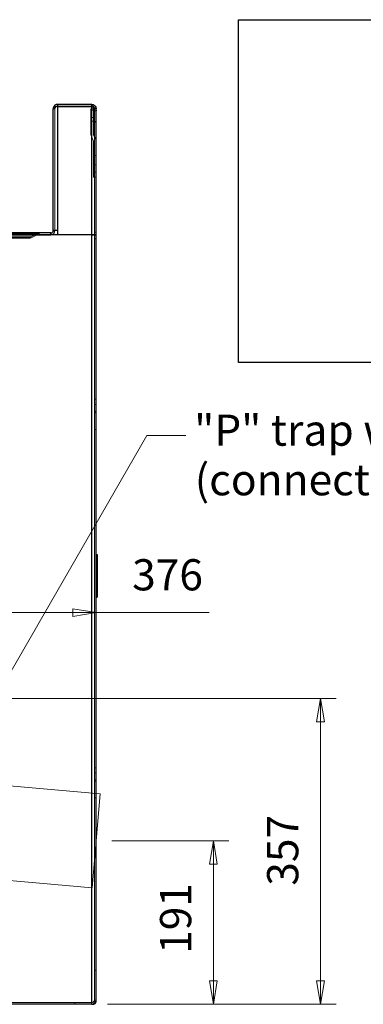
# Model space of a CAD drawing. Units: millimetres. Extents: x 1 to 175, y 5 to 154.
# Drawn here: x 91 to 113, y 91 to 154 of the extents above; entities that cross this region are included whole.
import ezdxf

# ---------------------------------------------------------------- set-up
doc = ezdxf.new("R2010")
doc.units = ezdxf.units.MM
for name, color, linetype, lineweight in [('Dimensions(DATA)', 7, 'Continuous', 18), ('Hidden Edges(DATA)', 7, 'Continuous', 18), ('Hidden Tangent Edges(DATA)', 7, 'Continuous', 18), ('Sketch Geometry(ISO)', 7, 'Continuous', 25), ('Symbols(ISO)', 7, 'Continuous', 25), ('Visible Edges(DATA)', 7, 'Continuous', 25), ('Visible Tangent Edges(DATA)', 7, 'Continuous', 25)]:
    doc.layers.add(name, color=color, linetype=linetype, lineweight=lineweight)
doc.styles.add('DATA layout', font='arial.ttf')

# ---------------------------------------------------------------- blocks, each defined once
blk = doc.blocks.new('Leader Text6')
at = {"layer": 'Symbols(ISO)', "color": 7, "linetype": 'Continuous', "lineweight": 18}
for p, q in [((87.469, 107.043), (99.371, 127.658)), ((99.371, 127.658), (101.871, 127.658)), ((87.252, 107.168), (86.594, 105.527)), ((87.469, 107.043), (86.594, 105.527)), ((86.594, 105.527), (87.685, 106.918)), ((87.685, 106.918), (87.252, 107.168))]:
    blk.add_line(p, q, dxfattribs=at)
at = {"layer": 'Symbols(ISO)', "color": 7, "linetype": 'Continuous', "lineweight": 18, "flags": 128}
blk.add_lwpolyline([(87.252, 107.168), (86.594, 105.527)], dxfattribs=at)
at = {"layer": 'Symbols(ISO)', "color": 7}
blk.add_solid([(87.252, 107.168), (86.594, 105.527), (87.685, 106.918), (87.252, 107.168)], dxfattribs=at)
at = {"layer": 'Symbols(ISO)', "color": 250, "char_height": 2, "attachment_point": 7, "style": 'DATA layout'}
for s, insert in [('"P" trap waste connection', (102.405, 126.381)), ('(connection by plumber)', (102.448, 123.2))]:
    blk.add_mtext(s, dxfattribs=dict(at, insert=insert))
blk = doc.blocks.new('Specification_1')
at = {"layer": 'Sketch Geometry(ISO)'}
for p, q in [((-35, 11), (35, 11)), ((-35, -11), (-35, 11)), ((35, -11), (-35, -11))]:
    blk.add_line(p, q, dxfattribs=at)

msp = doc.modelspace()

# ---------------------------------------------------------------- linework, layer by layer
at = {"layer": 'Dimensions(DATA)', "color": 250, "linetype": 'Continuous', "lineweight": 18}
for p, q in [((76.94, 116.299), (94.62, 116.299)), ((96.12, 116.299), (94.62, 116.549)), ((94.62, 116.549), (94.62, 116.049)), ((94.62, 116.299), (96.12, 116.299)), ((94.62, 116.049), (96.12, 116.299)), ((103.366, 116.299), (96.12, 116.299)), ((76.344, 110.795), (111.511, 110.795)), ((110.511, 110.795), (110.261, 109.295)), ((110.511, 109.295), (110.511, 110.795)), ((110.761, 109.295), (110.511, 110.795)), ((110.261, 109.295), (110.761, 109.295)), ((110.511, 92.66), (110.511, 109.295)), ((97.12, 101.657), (104.641, 101.657)), ((103.641, 101.657), (103.391, 100.157)), ((103.641, 100.157), (103.641, 101.657)), ((103.891, 100.157), (103.641, 101.657)), ((103.391, 100.157), (103.891, 100.157)), ((103.641, 92.66), (103.641, 100.157)), ((103.391, 92.66), (103.641, 91.16)), ((103.891, 92.66), (103.391, 92.66)), ((103.641, 92.66), (103.641, 91.16)), ((103.641, 91.16), (103.891, 92.66)), ((110.261, 92.66), (110.511, 91.16)), ((110.761, 92.66), (110.261, 92.66)), ((110.511, 92.66), (110.511, 91.16)), ((110.511, 91.16), (110.761, 92.66)), ((96.845, 91.16), (104.641, 91.16)), ((96.845, 91.16), (111.511, 91.16))]:
    msp.add_line(p, q, dxfattribs=at)
at = {"layer": 'Dimensions(DATA)', "color": 250, "linetype": 'Continuous', "lineweight": 18, "flags": 128}
for points in [[(94.62, 116.049), (96.12, 116.299)], [(110.761, 109.295), (110.511, 110.795)], [(103.891, 100.157), (103.641, 101.657)], [(103.391, 92.66), (103.641, 91.16)], [(110.261, 92.66), (110.511, 91.16)]]:
    msp.add_lwpolyline(points, dxfattribs=at)
at = {"layer": 'Dimensions(DATA)', "color": 250}
for points in [[(94.62, 116.049), (96.12, 116.299), (94.62, 116.549), (94.62, 116.049)], [(110.761, 109.295), (110.511, 110.795), (110.261, 109.295), (110.761, 109.295)], [(103.891, 100.157), (103.641, 101.657), (103.391, 100.157), (103.891, 100.157)], [(103.391, 92.66), (103.641, 91.16), (103.891, 92.66), (103.391, 92.66)], [(110.261, 92.66), (110.511, 91.16), (110.761, 92.66), (110.261, 92.66)]]:
    msp.add_solid(points, dxfattribs=at)
at = {"layer": 'Hidden Edges(DATA)'}
for p, q in [((93.37, 148.616), (93.48, 148.616)), ((93.48, 148.635), (93.372, 148.635)), ((93.48, 148.616), (93.48, 148.635)), ((93.48, 148.616), (93.48, 140.825)), ((95.955, 148.635), (95.79, 148.635)), ((95.79, 148.539), (95.79, 148.635)), ((95.79, 148.539), (95.79, 148.072)), ((95.955, 148.635), (95.955, 148.539)), ((95.955, 148.072), (95.955, 148.539)), ((96.076, 148.635), (96.01, 148.635)), ((96.01, 148.635), (96.01, 148.508)), ((96.037, 148.508), (96.01, 148.508)), ((96.01, 148.508), (96.01, 140.55)), ((96.12, 148.508), (96.037, 148.508)), ((95.79, 147.839), (95.79, 148.072)), ((95.955, 148.072), (95.955, 147.839)), ((95.79, 147.839), (95.79, 146.985)), ((95.955, 146.985), (95.955, 147.839)), ((96.12, 147.81), (96.01, 147.81)), ((96.12, 147.774), (96.01, 147.774)), ((95.955, 146.528), (95.955, 144.565)), ((95.955, 145.638), (96.12, 145.638)), ((95.955, 145.033), (96.12, 145.033)), ((95.955, 144.235), (95.955, 144.565)), ((95.955, 144.235), (96.12, 144.235)), ((74.478, 140.601), (92.463, 140.601)), ((75.102, 140.385), (91.838, 140.385)), ((91.838, 140.319), (75.102, 140.319)), ((91.246, 140.66), (91.246, 140.55)), ((91.924, 140.406), (92.433, 140.66)), ((91.953, 140.347), (92.463, 140.601)), ((92.433, 140.66), (92.463, 140.601)), ((92.463, 140.66), (92.463, 140.55)), ((96.01, 140.55), (96.01, 91.334)), ((96.12, 129.99), (96.01, 129.99)), ((96.12, 128.053), (96.01, 128.053)), ((96.12, 106.34), (96.01, 106.34)), ((96.12, 104.403), (96.01, 104.403)), ((96.12, 93.36), (96.01, 93.36)), ((96.12, 93.36), (96.01, 93.36)), ((95.845, 91.27), (83.47, 91.27)), ((94.745, 91.16), (94.745, 91.27)), ((96.037, 91.435), (96.01, 91.435)), ((96.01, 91.334), (96.12, 91.334)), ((96.12, 91.435), (96.037, 91.435))]:
    msp.add_line(p, q, dxfattribs=at)
for centre, radius, start, end in [((96.23, 146.985), 0.44, 180, 219.71514), ((95.68, 146.528), 0.275, 0, 39.71514), ((96.23, 146.985), 0.275, 180, 219.71514), ((95.68, 146.528), 0.44, 0, 39.71514), ((91.838, 140.578), 0.193, 270, 296.56505), ((91.838, 140.578), 0.259, 270, 296.56505)]:
    msp.add_arc(centre, radius, start, end, dxfattribs=at)
for points, knots in [([(93.48, 148.616), (93.48, 148.664), (93.501, 148.712), (93.542, 148.745), (93.57, 148.767), (93.607, 148.781), (93.645, 148.781)], [0, 0, 0, 0, 0.599065, 0.599065, 0.599065, 1, 1, 1, 1]), ([(93.48, 148.635), (93.48, 148.64), (93.48, 148.645), (93.481, 148.65), (93.485, 148.696), (93.512, 148.743), (93.554, 148.771)], [-1, -1, -1, -1, -0.9378626, -0.9378626, -0.9378626, -0.3597894, -0.3597894, -0.3597894, -0.3597894]), ([(96.01, 148.508), (96.01, 148.53), (96.006, 148.556), (95.993, 148.61), (95.984, 148.638), (95.958, 148.689), (95.942, 148.711), (95.9, 148.744), (95.875, 148.753), (95.845, 148.753)], [-1, -1, -1, -1, -0.75, -0.75, -0.5, -0.5, -0.25, -0.25, 0, 0, 0, 0]), ([(96.01, 148.635), (96.01, 148.654), (96.007, 148.675), (95.996, 148.703), (95.992, 148.711), (95.987, 148.72)], [-1, -1, -1, -1, -0.75, -0.75, -0.6390322, -0.6390322, -0.6390322, -0.6390322]), ([(95.845, 91.16), (95.896, 91.16), (95.94, 91.174), (96.009, 91.211), (96.036, 91.235), (96.077, 91.284), (96.092, 91.311), (96.114, 91.369), (96.12, 91.401), (96.12, 91.435)], [0, 0, 0, 0, 0.25, 0.25, 0.5, 0.5, 0.75, 0.75, 1, 1, 1, 1]), ([(96.01, 91.435), (96.01, 91.415), (96.006, 91.396), (95.993, 91.361), (95.984, 91.345), (95.959, 91.315), (95.944, 91.301), (95.902, 91.279), (95.876, 91.27), (95.845, 91.27)], [-1, -1, -1, -1, -0.75, -0.75, -0.5, -0.5, -0.25, -0.25, 0, 0, 0, 0]), ([(96.01, 91.334), (96.01, 91.295), (95.997, 91.252), (95.955, 91.201), (95.937, 91.187), (95.895, 91.166), (95.871, 91.16), (95.845, 91.16)], [-1, -1, -1, -1, -0.5, -0.5, -0.25, -0.25, 0, 0, 0, 0])]:
    msp.add_open_spline(points, degree=3, knots=knots, dxfattribs=at)
at = {"layer": 'Hidden Tangent Edges(DATA)'}
for p, q in [((95.79, 148.539), (95.955, 148.539)), ((95.955, 148.072), (95.79, 148.072)), ((95.79, 147.839), (95.955, 147.839)), ((96.12, 144.565), (95.955, 144.565)), ((74.987, 140.347), (91.953, 140.347)), ((91.924, 140.406), (75.016, 140.406)), ((96.01, 140.715), (96.12, 140.715)), ((96.12, 140.275), (96.01, 140.275)), ((96.12, 129.66), (96.01, 129.66)), ((96.01, 129.222), (96.12, 129.222)), ((96.12, 129.135), (96.01, 129.135)), ((96.12, 106.01), (96.01, 106.01)), ((96.01, 105.572), (96.12, 105.572)), ((96.12, 105.485), (96.01, 105.485))]:
    msp.add_line(p, q, dxfattribs=at)
at = {"layer": 'Sketch Geometry(ISO)', "color": 1, "lineweight": 9}
for p, q in [((76.804, 106.384), (96.384, 104.671)), ((96.384, 104.671), (95.856, 98.644)), ((95.856, 98.644), (76.276, 100.357))]:
    msp.add_line(p, q, dxfattribs=at)
at = {"layer": 'Visible Edges(DATA)'}
for p, q in [((93.372, 148.635), (93.37, 148.635)), ((93.37, 148.635), (93.37, 148.616)), ((93.37, 140.825), (93.37, 148.616)), ((95.845, 148.91), (93.645, 148.91)), ((93.645, 148.8), (95.845, 148.8)), ((93.645, 148.781), (95.845, 148.781)), ((95.845, 148.753), (95.845, 148.781)), ((96.12, 148.635), (96.076, 148.635)), ((96.12, 148.508), (96.12, 148.635)), ((96.12, 140.55), (96.12, 148.508)), ((93.205, 140.66), (83.47, 140.66)), ((83.47, 140.55), (93.205, 140.55)), ((95.845, 140.55), (83.511, 140.55)), ((93.205, 140.55), (93.205, 140.66)), ((93.645, 140.825), (93.37, 140.825)), ((93.645, 140.825), (93.645, 140.55)), ((95.845, 140.55), (93.645, 140.55)), ((95.845, 140.55), (96.12, 140.55)), ((96.12, 140.55), (95.845, 140.55)), ((96.12, 91.334), (96.12, 140.55)), ((96.12, 120.035), (96.186, 120.035)), ((96.186, 120.035), (96.186, 117.285)), ((96.12, 117.285), (96.186, 117.285)), ((95.845, 91.16), (83.511, 91.16))]:
    msp.add_line(p, q, dxfattribs=at)
for radius in [0.165, 0.275]:
    msp.add_arc((93.205, 140.825), radius, 270, 0, dxfattribs=at)
for points, knots in [([(93.551, 148.894), (93.449, 148.857), (93.38, 148.758), (93.371, 148.66), (93.37, 148.652), (93.37, 148.644), (93.37, 148.635)], [0.2036628, 0.2036628, 0.2036628, 0.2036628, 0.9378626, 0.9378626, 0.9378626, 1, 1, 1, 1]), ([(93.551, 148.771), (93.517, 148.764), (93.487, 148.752), (93.461, 148.739), (93.401, 148.706), (93.37, 148.661), (93.37, 148.616)], [-0.7963372, -0.7963372, -0.7963372, -0.7963372, -0.5610779, -0.5610779, -0.5610779, 0, 0, 0, 0]), ([(95.845, 148.91), (95.9, 148.91), (95.957, 148.893), (96.049, 148.829), (96.083, 148.782), (96.114, 148.701), (96.12, 148.667), (96.12, 148.635)], [0, 0, 0, 0, 0.375, 0.375, 0.75, 0.75, 1, 1, 1, 1]), ([(95.987, 148.72), (95.975, 148.739), (95.959, 148.757), (95.912, 148.79), (95.878, 148.8), (95.845, 148.8)], [-0.6390322, -0.6390322, -0.6390322, -0.6390322, -0.375, -0.375, 0, 0, 0, 0]), ([(95.845, 148.753), (95.895, 148.753), (95.937, 148.744), (96.007, 148.711), (96.034, 148.689), (96.076, 148.638), (96.092, 148.61), (96.114, 148.556), (96.12, 148.53), (96.12, 148.508)], [0, 0, 0, 0, 0.25, 0.25, 0.5, 0.5, 0.75, 0.75, 1, 1, 1, 1]), ([(95.845, 91.16), (95.888, 91.16), (95.929, 91.166), (95.998, 91.187), (96.028, 91.201), (96.098, 91.252), (96.12, 91.295), (96.12, 91.334)], [0, 0, 0, 0, 0.25, 0.25, 0.5, 0.5, 1, 1, 1, 1])]:
    msp.add_open_spline(points, degree=3, knots=knots, dxfattribs=at)
for points in [[(93.645, 148.91), (93.613, 148.91), (93.579, 148.904), (93.551, 148.894)], [(93.645, 148.781), (93.613, 148.781), (93.581, 148.777), (93.551, 148.771)], [(93.554, 148.771), (93.58, 148.789), (93.611, 148.8), (93.645, 148.8)]]:
    msp.add_open_spline(points, degree=3, dxfattribs=at)
at = {"layer": 'Visible Tangent Edges(DATA)'}
for p, q in [((93.645, 148.91), (93.645, 148.8)), ((93.645, 148.781), (93.645, 140.825)), ((95.845, 148.8), (95.845, 148.91)), ((95.845, 140.55), (95.845, 148.753)), ((95.845, 91.16), (95.845, 140.55))]:
    msp.add_line(p, q, dxfattribs=at)

# ---------------------------------------------------------------- block references
msp.add_blockref('Specification_1', (140.259, 143.346))
at = {"layer": 'Symbols(ISO)'}
msp.add_blockref('Leader Text6', (0, 0), dxfattribs=at)

# ---------------------------------------------------------------- texts
at = {"layer": 'Dimensions(DATA)', "color": 250, "insert": (98.429, 117.099), "char_height": 2, "attachment_point": 7, "style": 'DATA layout'}
msp.add_mtext('376', dxfattribs=at)
at = {"layer": 'Dimensions(DATA)', "color": 250, "char_height": 2, "attachment_point": 7, "rotation": 90, "style": 'DATA layout'}
for s, insert in [('357', (109.711, 98.771)), ('191', (102.841, 94.397))]:
    msp.add_mtext(s, dxfattribs=dict(at, insert=insert))

doc.saveas('drawing.dxf')
